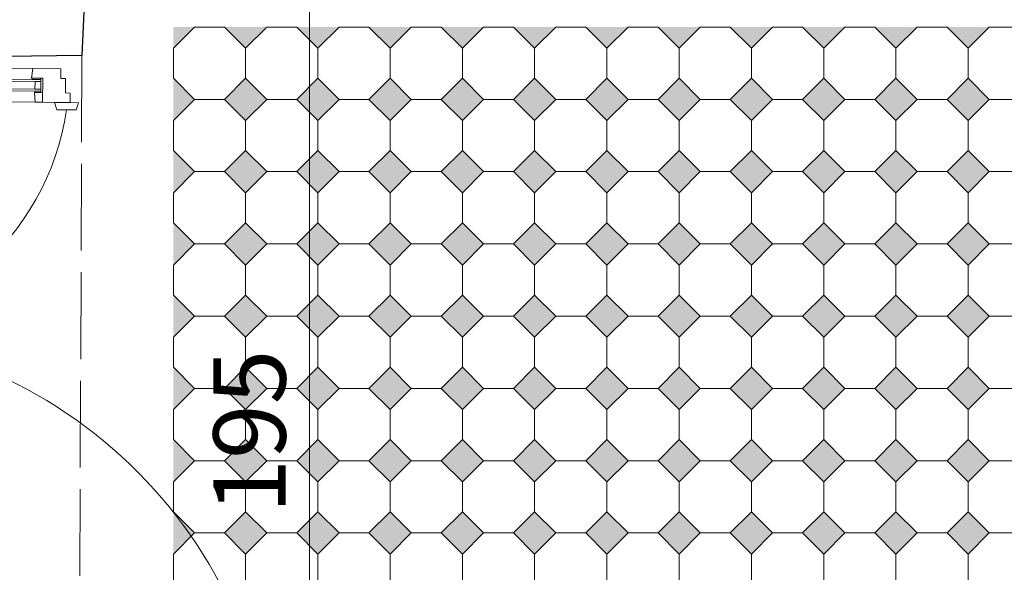
# Model space of a CAD drawing. Units: metres. Extents: x 8778 to 54707, y 3596 to 13140.
# Drawn here: x 9902 to 10106, y 5015 to 5130 of the extents above; entities that cross this region are included whole.
import ezdxf

# ---------------------------------------------------------------- set-up
doc = ezdxf.new("R2010")
doc.units = ezdxf.units.M
doc.header["$MEASUREMENT"] = 0
doc.linetypes.add('ACAD_ISO02W100', pattern=[15, 12, -3])
for name, color, linetype, lineweight in [('WAW_DRZWI', 36, 'Continuous', 9), ('WAW_WIDOKOWA', 8, 'Continuous', 13), ('WAW_WYMIAR', 243, 'Continuous', 9), ('WAW_ŚCIANY ISTNIEJĄCE', 7, 'Continuous', 30)]:
    doc.layers.add(name, color=color, linetype=linetype, lineweight=lineweight)
doc.layers.add('WAW_POSADZKA', color=9, linetype='Continuous', lineweight=0, true_color=0x808080)
doc.styles.add('OPIS', font='romans.shx', dxfattribs={"width": 0.8})
doc.dimstyles.new('100W', dxfattribs={"dimtxt": 15, "dimasz": 1, "dimexe": 1.25, "dimexo": 0.625, "dimgap": 3, "dimtad": 1, "dimdec": 1, "dimrnd": 0.5, "dimdsep": 46, "dimtxsty": 'OPIS', "dimblk": 'ZW1', "dimcen": 1, "dimse1": 1, "dimse2": 1, "dimclrd": 256, "dimclrt": 52, "dimadec": 0, "dimazin": 0, "dimtfac": 1, "dimtdec": 1, "dimtix": 1, "dimtmove": 2, "dimatfit": 3, "dimldrblk": 'ZW1', "dimfxl": 0, "dimlwd": -1, "dimarcsym": 0})

# ---------------------------------------------------------------- blocks, each defined once
blk = doc.blocks.new('A$C43D67DEC')
for p, q in [((-156.37, -9.25), (-156.37, -7)), ((-154.37, -9.25), (-154.37, -7)), ((-3.63, -9.25), (-3.63, -7)), ((-154.37, -16.27), (-151.37, -16.27)), ((-154.07, -56.47), (-154.07, -16.27)), ((-153.67, -56.47), (-153.67, -16.27)), ((-152.07, -56.47), (-152.07, -16.27)), ((-151.67, -56.47), (-151.67, -16.27)), ((-3.63, -16.27), (-6.63, -16.27)), ((-6.33, -101.47), (-6.33, -16.27)), ((-5.93, -101.47), (-5.93, -16.27)), ((-4.33, -101.47), (-4.33, -16.27)), ((-3.93, -101.47), (-3.93, -16.27)), ((-156.37, -18), (-156.37, -54.75)), ((-149.37, -17.37), (-149.37, -55.37)), ((-8.63, -17.37), (-8.63, -100.37)), ((-1.63, -18), (-1.63, -99.75)), ((-154.37, -56.47), (-151.37, -56.47)), ((-3.63, -101.47), (-6.63, -101.47))]:
    blk.add_line(p, q)
for points in [[(-153.12, -7), (-153.12, -3.9), (-152.13, -3.9), (-152.13, -2), (-150, -2), (-150, 0), (-158, 0), (-158, -7), (-153.12, -7)], [(-4.88, -7), (-4.88, -3.9), (-5.88, -3.9), (-5.88, -2), (-8, -2), (-8, 0), (0, 0), (0, -7), (-4.88, -7)], [(-1.63, -7), (-1.63, -9.25)], [(-149.37, -15.87), (-154.37, -15.87), (-154.37, -18.2), (-156.37, -18), (-156.37, -9.25), (-154.37, -9.25), (-154.37, -10.75), (-152.27, -10.75), (-152.27, -11.75), (-149.37, -11.75), (-149.37, -15.87)], [(-8.63, -15.87), (-3.63, -15.87), (-3.63, -18.2), (-1.63, -18), (-1.63, -9.25), (-3.63, -9.25), (-3.63, -10.75), (-5.73, -10.75), (-5.73, -11.75), (-8.63, -11.75), (-8.63, -15.87)], [(-151.37, -16.27), (-154.37, -16.27)], [(-6.63, -16.27), (-3.63, -16.27)], [(-149.37, -56.87), (-154.37, -56.87), (-154.37, -54.55), (-156.37, -54.75), (-156.37, -60.62), (-154.37, -60.62), (-154.37, -61.62), (-151.37, -61.62), (-151.37, -62.62), (-149.37, -62.62), (-149.37, -56.87)], [(-151.37, -56.47), (-154.37, -56.47)], [(-149.37, -59.37), (-147.87, -59.87), (-147.87, -63.87), (-149.37, -64.37), (-149.37, -59.37)], [(-8.63, -101.87), (-3.63, -101.87), (-3.63, -99.55), (-1.63, -99.75), (-1.63, -107.62), (-3.63, -107.62), (-3.63, -106.62), (-6.63, -106.62), (-6.63, -105.62), (-8.63, -105.62), (-8.63, -101.87)], [(-6.63, -101.47), (-3.63, -101.47)], [(-1.63, -109.37), (-0.13, -108.87), (-0.13, -104.87), (-1.63, -104.37), (-1.63, -109.37)]]:
    blk.add_lwpolyline(points)
for points in [[(-154.07, -18.1), (-154.07, -16.27), (-154.37, -16.27), (-154.37, -18.1)], [(-153.67, -16.27), (-153.67, -17.47), (-152.07, -17.47), (-152.07, -16.27)], [(-151.67, -17.47), (-151.67, -16.27), (-151.37, -16.27), (-151.37, -17.47)], [(-149.37, -15.87), (-149.37, -17.37), (-151.37, -17.57), (-151.37, -15.87)], [(-8.63, -15.87), (-8.63, -17.37), (-6.63, -17.57), (-6.63, -15.87)], [(-6.33, -17.47), (-6.33, -16.27), (-6.63, -16.27), (-6.63, -17.47)], [(-4.33, -16.27), (-4.33, -17.47), (-5.93, -17.47), (-5.93, -16.27)], [(-3.93, -18.1), (-3.93, -16.27), (-3.63, -16.27), (-3.63, -18.1)], [(-154.07, -54.65), (-154.07, -56.47), (-154.37, -56.47), (-154.37, -54.65)], [(-149.37, -56.87), (-149.37, -55.37), (-151.37, -55.17), (-151.37, -56.87)], [(-153.67, -56.47), (-153.67, -55.27), (-152.07, -55.27), (-152.07, -56.47)], [(-151.67, -55.27), (-151.67, -56.47), (-151.37, -56.47), (-151.37, -55.27)], [(-3.93, -99.65), (-3.93, -101.47), (-3.63, -101.47), (-3.63, -99.65)], [(-8.63, -101.87), (-8.63, -100.37), (-6.63, -100.17), (-6.63, -101.87)], [(-6.33, -100.27), (-6.33, -101.47), (-6.63, -101.47), (-6.63, -100.27)], [(-4.33, -101.47), (-4.33, -100.27), (-5.93, -100.27), (-5.93, -101.47)]]:
    blk.add_lwpolyline(points, close=True)
for centre, radius in [((-155.37, -8), 1), ((-155.37, -8), 0.75), ((-2.63, -8), 1), ((-2.63, -8), 0.75)]:
    blk.add_circle(centre, radius)
for centre, radius, start, end in [((-155.16, -8.19), 54.18, 277.7293, 0.1959), ((-2.93, -8.86), 98.06, 179.4982, 269.5927), ((-2.93, -8.86), 98.06, 270.7614, 271.6381)]:
    blk.add_arc(centre, radius, start, end)
blk = doc.blocks.new('ZW1')
blk.add_line((0, 7.5), (0, -7.5))
at = {"const_width": 0.5}
blk.add_lwpolyline([(-3.54, -3.54), (3.54, 3.54)], dxfattribs=at)
blk = doc.blocks.new('*D281')
at = {"layer": 'Defpoints', "color": 0, "transparency": 16777216}
for p in [(9917.27, 5142), (9916.45, 4946.28), (9961.71, 4946.28)]:
    blk.add_point(p, dxfattribs=at)
at = {"layer": 'WAW_WYMIAR', "transparency": 16777216}
blk.add_line((9961.71, 5141), (9961.71, 4947.28), dxfattribs=at)
for p, rotation in [((9961.71, 5142), 90), ((9961.71, 4946.28), 270)]:
    blk.add_blockref('ZW1', p, dxfattribs=dict(at, rotation=rotation))
at = {"layer": 'WAW_WYMIAR', "color": 52, "transparency": 16777216, "insert": (9951.21, 5044.14), "char_height": 15, "attachment_point": 5, "rotation": 90, "style": 'OPIS'}
blk.add_mtext('195', dxfattribs=at)

msp = doc.modelspace()

# ---------------------------------------------------------------- hatches: boundary and pattern name
at = {"layer": 'WAW_POSADZKA'}
h = msp.add_hatch(color=256, dxfattribs=at)
h.dxf.hatch_style = 1
h.paths.add_polyline_path([(9933.46, 5123.72), (9937.85, 5128.11), (9933.46, 5128.11)])
h.paths.add_polyline_path([(9948.46, 5123.72), (9952.85, 5128.11), (9944.07, 5128.11)])
h.paths.add_polyline_path([(9963.46, 5123.72), (9967.85, 5128.11), (9959.07, 5128.11)])
h.paths.add_polyline_path([(9978.46, 5123.72), (9982.85, 5128.11), (9974.07, 5128.11)])
h.paths.add_polyline_path([(9993.46, 5123.72), (9997.85, 5128.11), (9989.07, 5128.11)])
h.paths.add_polyline_path([(10008.46, 5123.72), (10012.85, 5128.11), (10004.07, 5128.11)])
h.paths.add_polyline_path([(10023.46, 5123.72), (10027.85, 5128.11), (10019.07, 5128.11)])
h.paths.add_polyline_path([(10038.46, 5123.72), (10042.85, 5128.11), (10034.07, 5128.11)])
h.paths.add_polyline_path([(10053.46, 5123.72), (10057.85, 5128.11), (10049.07, 5128.11)])
h.paths.add_polyline_path([(10068.46, 5123.72), (10072.85, 5128.11), (10064.07, 5128.11)])
h = msp.add_hatch(color=256, dxfattribs=at)
h.dxf.hatch_style = 1
h.paths.add_polyline_path([(10083.46, 5123.72), (10087.85, 5128.11), (10079.07, 5128.11)])
h.paths.add_polyline_path([(10098.46, 5123.72), (10102.85, 5128.11), (10094.07, 5128.11)])
h.paths.add_polyline_path([(10113.46, 5123.72), (10117.85, 5128.11), (10109.07, 5128.11)])
h.paths.add_polyline_path([(10128.46, 5123.72), (10132.85, 5128.11), (10124.07, 5128.11)])
h.paths.add_polyline_path([(10143.46, 5123.72), (10147.85, 5128.11), (10139.07, 5128.11)])
h.paths.add_polyline_path([(10158.46, 5123.72), (10162.85, 5128.11), (10154.07, 5128.11)])
h.paths.add_polyline_path([(10173.46, 5123.72), (10177.85, 5128.11), (10169.07, 5128.11)])
h.paths.add_polyline_path([(10188.46, 5123.72), (10192.85, 5128.11), (10184.07, 5128.11)])
h.paths.add_polyline_path([(10203.46, 5123.72), (10207.85, 5128.11), (10199.07, 5128.11)])
h.paths.add_polyline_path([(10218.46, 5123.72), (10222.85, 5128.11), (10214.07, 5128.11)])
h.paths.add_polyline_path([(10233.46, 5123.72), (10233.46, 5128.11), (10229.07, 5128.11)])
h = msp.add_hatch(color=256, dxfattribs=at)
h.dxf.hatch_style = 1
h.paths.add_polyline_path([(9948.46, 5117.5), (9952.85, 5113.11), (9948.46, 5108.72), (9944.07, 5113.11)])
h.paths.add_polyline_path([(9933.46, 5117.5), (9937.85, 5113.11), (9933.46, 5108.72)])
h = msp.add_hatch(color=256, dxfattribs=at)
h.dxf.hatch_style = 1
h.paths.add_polyline_path([(10098.46, 5117.5), (10102.85, 5113.11), (10098.46, 5108.72), (10094.07, 5113.11)])
h.paths.add_polyline_path([(10083.46, 5117.5), (10087.85, 5113.11), (10083.46, 5108.72), (10079.07, 5113.11)])
h.paths.add_polyline_path([(10068.46, 5117.5), (10072.85, 5113.11), (10068.46, 5108.72), (10064.07, 5113.11)])
h.paths.add_polyline_path([(10053.46, 5117.5), (10057.85, 5113.11), (10053.46, 5108.72), (10049.07, 5113.11)])
h.paths.add_polyline_path([(10038.46, 5117.5), (10042.85, 5113.11), (10038.46, 5108.72), (10034.07, 5113.11)])
h.paths.add_polyline_path([(10023.46, 5117.5), (10027.85, 5113.11), (10023.46, 5108.72), (10019.07, 5113.11)])
h.paths.add_polyline_path([(10008.46, 5117.5), (10012.85, 5113.11), (10008.46, 5108.72), (10004.07, 5113.11)])
h.paths.add_polyline_path([(9989.07, 5113.11), (9993.46, 5117.5), (9997.85, 5113.11), (9993.46, 5108.72)])
h.paths.add_polyline_path([(9978.46, 5117.5), (9982.85, 5113.11), (9978.46, 5108.72), (9974.07, 5113.11)])
h.paths.add_polyline_path([(9959.07, 5113.11), (9963.46, 5117.5), (9967.85, 5113.11), (9963.46, 5108.72)])
h = msp.add_hatch(color=256, dxfattribs=at)
h.dxf.hatch_style = 1
h.paths.add_polyline_path([(9948.46, 5102.5), (9952.85, 5098.11), (9948.46, 5093.72), (9944.07, 5098.11)])
h.paths.add_polyline_path([(9933.46, 5102.5), (9937.85, 5098.11), (9933.46, 5093.72)])
h = msp.add_hatch(color=256, dxfattribs=at)
h.dxf.hatch_style = 1
h.paths.add_polyline_path([(10098.46, 5102.5), (10102.85, 5098.11), (10098.46, 5093.72), (10094.07, 5098.11)])
h.paths.add_polyline_path([(10083.46, 5102.5), (10087.85, 5098.11), (10083.46, 5093.72), (10079.07, 5098.11)])
h.paths.add_polyline_path([(10068.46, 5102.5), (10072.85, 5098.11), (10068.46, 5093.72), (10064.07, 5098.11)])
h.paths.add_polyline_path([(10053.46, 5102.5), (10057.85, 5098.11), (10053.46, 5093.72), (10049.07, 5098.11)])
h.paths.add_polyline_path([(10038.46, 5102.5), (10042.85, 5098.11), (10038.46, 5093.72), (10034.07, 5098.11)])
h.paths.add_polyline_path([(10023.46, 5102.5), (10027.85, 5098.11), (10023.46, 5093.72), (10019.07, 5098.11)])
h.paths.add_polyline_path([(10008.46, 5102.5), (10012.85, 5098.11), (10008.46, 5093.72), (10004.07, 5098.11)])
h.paths.add_polyline_path([(9989.07, 5098.11), (9993.46, 5102.5), (9997.85, 5098.11), (9993.46, 5093.72)])
h.paths.add_polyline_path([(9978.46, 5102.5), (9982.85, 5098.11), (9978.46, 5093.72), (9974.07, 5098.11)])
h.paths.add_polyline_path([(9959.07, 5098.11), (9963.46, 5102.5), (9967.85, 5098.11), (9963.46, 5093.72)])
h = msp.add_hatch(color=256, dxfattribs=at)
h.dxf.hatch_style = 1
h.paths.add_polyline_path([(9948.46, 5087.5), (9952.85, 5083.11), (9948.46, 5078.72), (9944.07, 5083.11)])
h.paths.add_polyline_path([(9933.46, 5087.5), (9937.85, 5083.11), (9933.46, 5078.72)])
h = msp.add_hatch(color=256, dxfattribs=at)
h.dxf.hatch_style = 1
h.paths.add_polyline_path([(10098.46, 5087.5), (10102.85, 5083.11), (10098.46, 5078.72), (10094.07, 5083.11)])
h.paths.add_polyline_path([(10083.46, 5087.5), (10087.85, 5083.11), (10083.46, 5078.72), (10079.07, 5083.11)])
h.paths.add_polyline_path([(10068.46, 5087.5), (10072.85, 5083.11), (10068.46, 5078.72), (10064.07, 5083.11)])
h.paths.add_polyline_path([(10053.46, 5087.5), (10057.85, 5083.11), (10053.46, 5078.72), (10049.07, 5083.11)])
h.paths.add_polyline_path([(10038.46, 5087.5), (10042.85, 5083.11), (10038.46, 5078.72), (10034.07, 5083.11)])
h.paths.add_polyline_path([(10023.46, 5087.5), (10027.85, 5083.11), (10023.46, 5078.72), (10019.07, 5083.11)])
h.paths.add_polyline_path([(10008.46, 5087.5), (10012.85, 5083.11), (10008.46, 5078.72), (10004.07, 5083.11)])
h.paths.add_polyline_path([(9989.07, 5083.11), (9993.46, 5087.5), (9997.85, 5083.11), (9993.46, 5078.72)])
h.paths.add_polyline_path([(9978.46, 5087.5), (9982.85, 5083.11), (9978.46, 5078.72), (9974.07, 5083.11)])
h.paths.add_polyline_path([(9959.07, 5083.11), (9963.46, 5087.5), (9967.85, 5083.11), (9963.46, 5078.72)])
h = msp.add_hatch(color=256, dxfattribs=at)
h.dxf.hatch_style = 1
h.paths.add_polyline_path([(9948.46, 5072.5), (9952.85, 5068.11), (9948.46, 5063.72), (9944.07, 5068.11)])
h.paths.add_polyline_path([(9933.46, 5072.5), (9937.85, 5068.11), (9933.46, 5063.72)])
h = msp.add_hatch(color=256, dxfattribs=at)
h.dxf.hatch_style = 1
h.paths.add_polyline_path([(10098.46, 5072.5), (10102.85, 5068.11), (10098.46, 5063.72), (10094.07, 5068.11)])
h.paths.add_polyline_path([(10083.46, 5072.5), (10087.85, 5068.11), (10083.46, 5063.72), (10079.07, 5068.11)])
h.paths.add_polyline_path([(10068.46, 5072.5), (10072.85, 5068.11), (10068.46, 5063.72), (10064.07, 5068.11)])
h.paths.add_polyline_path([(10053.46, 5072.5), (10057.85, 5068.11), (10053.46, 5063.72), (10049.07, 5068.11)])
h.paths.add_polyline_path([(10038.46, 5072.5), (10042.85, 5068.11), (10038.46, 5063.72), (10034.07, 5068.11)])
h.paths.add_polyline_path([(10023.46, 5072.5), (10027.85, 5068.11), (10023.46, 5063.72), (10019.07, 5068.11)])
h.paths.add_polyline_path([(10008.46, 5072.5), (10012.85, 5068.11), (10008.46, 5063.72), (10004.07, 5068.11)])
h.paths.add_polyline_path([(9989.07, 5068.11), (9993.46, 5072.5), (9997.85, 5068.11), (9993.46, 5063.72)])
h.paths.add_polyline_path([(9978.46, 5072.5), (9982.85, 5068.11), (9978.46, 5063.72), (9974.07, 5068.11)])
h.paths.add_polyline_path([(9959.07, 5068.11), (9963.46, 5072.5), (9967.85, 5068.11), (9963.46, 5063.72)])
h = msp.add_hatch(color=256, dxfattribs=at)
h.dxf.hatch_style = 1
h.paths.add_polyline_path([(9948.46, 5057.5), (9952.85, 5053.11), (9948.46, 5048.72), (9944.07, 5053.11)])
h.paths.add_polyline_path([(9933.46, 5057.5), (9937.85, 5053.11), (9933.46, 5048.72)])
h = msp.add_hatch(color=256, dxfattribs=at)
h.dxf.hatch_style = 1
h.paths.add_polyline_path([(10098.46, 5057.5), (10102.85, 5053.11), (10098.46, 5048.72), (10094.07, 5053.11)])
h.paths.add_polyline_path([(10083.46, 5057.5), (10087.85, 5053.11), (10083.46, 5048.72), (10079.07, 5053.11)])
h.paths.add_polyline_path([(10068.46, 5057.5), (10072.85, 5053.11), (10068.46, 5048.72), (10064.07, 5053.11)])
h.paths.add_polyline_path([(10053.46, 5057.5), (10057.85, 5053.11), (10053.46, 5048.72), (10049.07, 5053.11)])
h.paths.add_polyline_path([(10038.46, 5057.5), (10042.85, 5053.11), (10038.46, 5048.72), (10034.07, 5053.11)])
h.paths.add_polyline_path([(10023.46, 5057.5), (10027.85, 5053.11), (10023.46, 5048.72), (10019.07, 5053.11)])
h.paths.add_polyline_path([(10008.46, 5057.5), (10012.85, 5053.11), (10008.46, 5048.72), (10004.07, 5053.11)])
h.paths.add_polyline_path([(9989.07, 5053.11), (9993.46, 5057.5), (9997.85, 5053.11), (9993.46, 5048.72)])
h.paths.add_polyline_path([(9978.46, 5057.5), (9982.85, 5053.11), (9978.46, 5048.72), (9974.07, 5053.11)])
h.paths.add_polyline_path([(9959.07, 5053.11), (9963.46, 5057.5), (9967.85, 5053.11), (9963.46, 5048.72)])
h = msp.add_hatch(color=256, dxfattribs=at)
h.dxf.hatch_style = 1
h.paths.add_polyline_path([(9948.46, 5042.5), (9952.85, 5038.11), (9948.46, 5033.72), (9944.07, 5038.11)])
h.paths.add_polyline_path([(9933.46, 5042.5), (9937.85, 5038.11), (9933.46, 5033.72)])
h = msp.add_hatch(color=256, dxfattribs=at)
h.dxf.hatch_style = 1
h.paths.add_polyline_path([(10098.46, 5042.5), (10102.85, 5038.11), (10098.46, 5033.72), (10094.07, 5038.11)])
h.paths.add_polyline_path([(10083.46, 5042.5), (10087.85, 5038.11), (10083.46, 5033.72), (10079.07, 5038.11)])
h.paths.add_polyline_path([(10068.46, 5042.5), (10072.85, 5038.11), (10068.46, 5033.72), (10064.07, 5038.11)])
h.paths.add_polyline_path([(10053.46, 5042.5), (10057.85, 5038.11), (10053.46, 5033.72), (10049.07, 5038.11)])
h.paths.add_polyline_path([(10038.46, 5042.5), (10042.85, 5038.11), (10038.46, 5033.72), (10034.07, 5038.11)])
h.paths.add_polyline_path([(10023.46, 5042.5), (10027.85, 5038.11), (10023.46, 5033.72), (10019.07, 5038.11)])
h.paths.add_polyline_path([(10008.46, 5042.5), (10012.85, 5038.11), (10008.46, 5033.72), (10004.07, 5038.11)])
h.paths.add_polyline_path([(9989.07, 5038.11), (9993.46, 5042.5), (9997.85, 5038.11), (9993.46, 5033.72)])
h.paths.add_polyline_path([(9978.46, 5042.5), (9982.85, 5038.11), (9978.46, 5033.72), (9974.07, 5038.11)])
h.paths.add_polyline_path([(9959.07, 5038.11), (9963.46, 5042.5), (9967.85, 5038.11), (9963.46, 5033.72)])
h = msp.add_hatch(color=256, dxfattribs=at)
h.dxf.hatch_style = 1
h.paths.add_polyline_path([(9948.46, 5027.5), (9952.85, 5023.11), (9948.46, 5018.72), (9944.07, 5023.11)])
h.paths.add_polyline_path([(9933.46, 5027.5), (9937.85, 5023.11), (9933.46, 5018.72)])
h = msp.add_hatch(color=256, dxfattribs=at)
h.dxf.hatch_style = 1
h.paths.add_polyline_path([(10098.46, 5027.5), (10102.85, 5023.11), (10098.46, 5018.72), (10094.07, 5023.11)])
h.paths.add_polyline_path([(10083.46, 5027.5), (10087.85, 5023.11), (10083.46, 5018.72), (10079.07, 5023.11)])
h.paths.add_polyline_path([(10068.46, 5027.5), (10072.85, 5023.11), (10068.46, 5018.72), (10064.07, 5023.11)])
h.paths.add_polyline_path([(10053.46, 5027.5), (10057.85, 5023.11), (10053.46, 5018.72), (10049.07, 5023.11)])
h.paths.add_polyline_path([(10038.46, 5027.5), (10042.85, 5023.11), (10038.46, 5018.72), (10034.07, 5023.11)])
h.paths.add_polyline_path([(10023.46, 5027.5), (10027.85, 5023.11), (10023.46, 5018.72), (10019.07, 5023.11)])
h.paths.add_polyline_path([(10008.46, 5027.5), (10012.85, 5023.11), (10008.46, 5018.72), (10004.07, 5023.11)])
h.paths.add_polyline_path([(9989.07, 5023.11), (9993.46, 5027.5), (9997.85, 5023.11), (9993.46, 5018.72)])
h.paths.add_polyline_path([(9978.46, 5027.5), (9982.85, 5023.11), (9978.46, 5018.72), (9974.07, 5023.11)])
h.paths.add_polyline_path([(9959.07, 5023.11), (9963.46, 5027.5), (9967.85, 5023.11), (9963.46, 5018.72)])

# ---------------------------------------------------------------- linework, layer by layer
for points in [[(9937.85, 5128.11), (9944.07, 5128.11), (9948.46, 5123.72), (9948.46, 5117.5), (9944.07, 5113.11), (9937.85, 5113.11), (9933.46, 5117.5), (9933.46, 5123.72)], [(9952.85, 5128.11), (9959.07, 5128.11), (9963.46, 5123.72), (9963.46, 5117.5), (9959.07, 5113.11), (9952.85, 5113.11), (9948.46, 5117.5), (9948.46, 5123.72)], [(9967.85, 5128.11), (9974.07, 5128.11), (9978.46, 5123.72), (9978.46, 5117.5), (9974.07, 5113.11), (9967.85, 5113.11), (9963.46, 5117.5), (9963.46, 5123.72)], [(9982.85, 5128.11), (9989.07, 5128.11), (9993.46, 5123.72), (9993.46, 5117.5), (9989.07, 5113.11), (9982.85, 5113.11), (9978.46, 5117.5), (9978.46, 5123.72)], [(9993.46, 5123.72), (9993.46, 5117.5), (9997.85, 5113.11), (10004.07, 5113.11), (10008.46, 5117.5), (10008.46, 5123.72), (10004.07, 5128.11), (9997.85, 5128.11)], [(10012.85, 5128.11), (10019.07, 5128.11), (10023.46, 5123.72), (10023.46, 5117.5), (10019.07, 5113.11), (10012.85, 5113.11), (10008.46, 5117.5), (10008.46, 5123.72)], [(10034.07, 5128.11), (10027.85, 5128.11), (10023.46, 5123.72), (10023.46, 5117.5), (10027.85, 5113.11), (10034.07, 5113.11), (10038.46, 5117.5), (10038.46, 5123.72)], [(10038.46, 5123.72), (10038.46, 5117.5), (10042.85, 5113.11), (10049.07, 5113.11), (10053.46, 5117.5), (10053.46, 5123.72), (10049.07, 5128.11), (10042.85, 5128.11)], [(10057.85, 5128.11), (10064.07, 5128.11), (10068.46, 5123.72), (10068.46, 5117.5), (10064.07, 5113.11), (10057.85, 5113.11), (10053.46, 5117.5), (10053.46, 5123.72)], [(10079.07, 5128.11), (10072.85, 5128.11), (10068.46, 5123.72), (10068.46, 5117.5), (10072.85, 5113.11), (10079.07, 5113.11), (10083.46, 5117.5), (10083.46, 5123.72)], [(10098.46, 5123.72), (10098.46, 5117.5), (10094.07, 5113.11), (10087.85, 5113.11), (10083.46, 5117.5), (10083.46, 5123.72), (10087.85, 5128.11), (10094.07, 5128.11)], [(10102.85, 5128.11), (10109.07, 5128.11), (10113.46, 5123.72), (10113.46, 5117.5), (10109.07, 5113.11), (10102.85, 5113.11), (10098.46, 5117.5), (10098.46, 5123.72)], [(9952.85, 5113.11), (9948.46, 5108.72), (9944.07, 5113.11), (9948.46, 5117.5)], [(9967.85, 5113.11), (9963.46, 5108.72), (9959.07, 5113.11), (9963.46, 5117.5)], [(9982.85, 5113.11), (9978.46, 5108.72), (9974.07, 5113.11), (9978.46, 5117.5)], [(9997.85, 5113.11), (9993.46, 5108.72), (9989.07, 5113.11), (9993.46, 5117.5)], [(10012.85, 5113.11), (10008.46, 5108.72), (10004.07, 5113.11), (10008.46, 5117.5)], [(10023.46, 5108.72), (10027.85, 5113.11), (10023.46, 5117.5), (10019.07, 5113.11)], [(10042.85, 5113.11), (10038.46, 5108.72), (10034.07, 5113.11), (10038.46, 5117.5)], [(10034.07, 5113.11), (10038.46, 5108.72), (10042.85, 5113.11), (10038.46, 5117.5)], [(10057.85, 5113.11), (10053.46, 5108.72), (10049.07, 5113.11), (10053.46, 5117.5)], [(10068.46, 5108.72), (10064.07, 5113.11), (10068.46, 5117.5), (10072.85, 5113.11)], [(10079.07, 5113.11), (10083.46, 5108.72), (10087.85, 5113.11), (10083.46, 5117.5)], [(10094.07, 5113.11), (10098.46, 5108.72), (10102.85, 5113.11), (10098.46, 5117.5)], [(10102.85, 5113.11), (10098.46, 5108.72), (10094.07, 5113.11), (10098.46, 5117.5)], [(9937.85, 5113.11), (9944.07, 5113.11), (9948.46, 5108.72), (9948.46, 5102.5), (9944.07, 5098.11), (9937.85, 5098.11), (9933.46, 5102.5), (9933.46, 5108.72)], [(9952.85, 5113.11), (9959.07, 5113.11), (9963.46, 5108.72), (9963.46, 5102.5), (9959.07, 5098.11), (9952.85, 5098.11), (9948.46, 5102.5), (9948.46, 5108.72)], [(9967.85, 5113.11), (9974.07, 5113.11), (9978.46, 5108.72), (9978.46, 5102.5), (9974.07, 5098.11), (9967.85, 5098.11), (9963.46, 5102.5), (9963.46, 5108.72)], [(9982.85, 5113.11), (9989.07, 5113.11), (9993.46, 5108.72), (9993.46, 5102.5), (9989.07, 5098.11), (9982.85, 5098.11), (9978.46, 5102.5), (9978.46, 5108.72)], [(9993.46, 5108.72), (9993.46, 5102.5), (9997.85, 5098.11), (10004.07, 5098.11), (10008.46, 5102.5), (10008.46, 5108.72), (10004.07, 5113.11), (9997.85, 5113.11)], [(10012.85, 5113.11), (10019.07, 5113.11), (10023.46, 5108.72), (10023.46, 5102.5), (10019.07, 5098.11), (10012.85, 5098.11), (10008.46, 5102.5), (10008.46, 5108.72)], [(10034.07, 5113.11), (10027.85, 5113.11), (10023.46, 5108.72), (10023.46, 5102.5), (10027.85, 5098.11), (10034.07, 5098.11), (10038.46, 5102.5), (10038.46, 5108.72)], [(10038.46, 5108.72), (10038.46, 5102.5), (10042.85, 5098.11), (10049.07, 5098.11), (10053.46, 5102.5), (10053.46, 5108.72), (10049.07, 5113.11), (10042.85, 5113.11)], [(10057.85, 5113.11), (10064.07, 5113.11), (10068.46, 5108.72), (10068.46, 5102.5), (10064.07, 5098.11), (10057.85, 5098.11), (10053.46, 5102.5), (10053.46, 5108.72)], [(10079.07, 5113.11), (10072.85, 5113.11), (10068.46, 5108.72), (10068.46, 5102.5), (10072.85, 5098.11), (10079.07, 5098.11), (10083.46, 5102.5), (10083.46, 5108.72)], [(10098.46, 5108.72), (10098.46, 5102.5), (10094.07, 5098.11), (10087.85, 5098.11), (10083.46, 5102.5), (10083.46, 5108.72), (10087.85, 5113.11), (10094.07, 5113.11)], [(10102.85, 5113.11), (10109.07, 5113.11), (10113.46, 5108.72), (10113.46, 5102.5), (10109.07, 5098.11), (10102.85, 5098.11), (10098.46, 5102.5), (10098.46, 5108.72)], [(9952.85, 5098.11), (9948.46, 5093.72), (9944.07, 5098.11), (9948.46, 5102.5)], [(9967.85, 5098.11), (9963.46, 5093.72), (9959.07, 5098.11), (9963.46, 5102.5)], [(9982.85, 5098.11), (9978.46, 5093.72), (9974.07, 5098.11), (9978.46, 5102.5)], [(9997.85, 5098.11), (9993.46, 5093.72), (9989.07, 5098.11), (9993.46, 5102.5)], [(10012.85, 5098.11), (10008.46, 5093.72), (10004.07, 5098.11), (10008.46, 5102.5)], [(10023.46, 5093.72), (10027.85, 5098.11), (10023.46, 5102.5), (10019.07, 5098.11)], [(10042.85, 5098.11), (10038.46, 5093.72), (10034.07, 5098.11), (10038.46, 5102.5)], [(10034.07, 5098.11), (10038.46, 5093.72), (10042.85, 5098.11), (10038.46, 5102.5)], [(10057.85, 5098.11), (10053.46, 5093.72), (10049.07, 5098.11), (10053.46, 5102.5)], [(10068.46, 5093.72), (10064.07, 5098.11), (10068.46, 5102.5), (10072.85, 5098.11)], [(10079.07, 5098.11), (10083.46, 5093.72), (10087.85, 5098.11), (10083.46, 5102.5)], [(10094.07, 5098.11), (10098.46, 5093.72), (10102.85, 5098.11), (10098.46, 5102.5)], [(10102.85, 5098.11), (10098.46, 5093.72), (10094.07, 5098.11), (10098.46, 5102.5)], [(9937.85, 5098.11), (9944.07, 5098.11), (9948.46, 5093.72), (9948.46, 5087.5), (9944.07, 5083.11), (9937.85, 5083.11), (9933.46, 5087.5), (9933.46, 5093.72)], [(9952.85, 5098.11), (9959.07, 5098.11), (9963.46, 5093.72), (9963.46, 5087.5), (9959.07, 5083.11), (9952.85, 5083.11), (9948.46, 5087.5), (9948.46, 5093.72)], [(9967.85, 5098.11), (9974.07, 5098.11), (9978.46, 5093.72), (9978.46, 5087.5), (9974.07, 5083.11), (9967.85, 5083.11), (9963.46, 5087.5), (9963.46, 5093.72)], [(9982.85, 5098.11), (9989.07, 5098.11), (9993.46, 5093.72), (9993.46, 5087.5), (9989.07, 5083.11), (9982.85, 5083.11), (9978.46, 5087.5), (9978.46, 5093.72)], [(9993.46, 5093.72), (9993.46, 5087.5), (9997.85, 5083.11), (10004.07, 5083.11), (10008.46, 5087.5), (10008.46, 5093.72), (10004.07, 5098.11), (9997.85, 5098.11)], [(10012.85, 5098.11), (10019.07, 5098.11), (10023.46, 5093.72), (10023.46, 5087.5), (10019.07, 5083.11), (10012.85, 5083.11), (10008.46, 5087.5), (10008.46, 5093.72)], [(10034.07, 5098.11), (10027.85, 5098.11), (10023.46, 5093.72), (10023.46, 5087.5), (10027.85, 5083.11), (10034.07, 5083.11), (10038.46, 5087.5), (10038.46, 5093.72)], [(10038.46, 5093.72), (10038.46, 5087.5), (10042.85, 5083.11), (10049.07, 5083.11), (10053.46, 5087.5), (10053.46, 5093.72), (10049.07, 5098.11), (10042.85, 5098.11)], [(10057.85, 5098.11), (10064.07, 5098.11), (10068.46, 5093.72), (10068.46, 5087.5), (10064.07, 5083.11), (10057.85, 5083.11), (10053.46, 5087.5), (10053.46, 5093.72)], [(10079.07, 5098.11), (10072.85, 5098.11), (10068.46, 5093.72), (10068.46, 5087.5), (10072.85, 5083.11), (10079.07, 5083.11), (10083.46, 5087.5), (10083.46, 5093.72)], [(10098.46, 5093.72), (10098.46, 5087.5), (10094.07, 5083.11), (10087.85, 5083.11), (10083.46, 5087.5), (10083.46, 5093.72), (10087.85, 5098.11), (10094.07, 5098.11)], [(10102.85, 5098.11), (10109.07, 5098.11), (10113.46, 5093.72), (10113.46, 5087.5), (10109.07, 5083.11), (10102.85, 5083.11), (10098.46, 5087.5), (10098.46, 5093.72)], [(9952.85, 5083.11), (9948.46, 5078.72), (9944.07, 5083.11), (9948.46, 5087.5)], [(9967.85, 5083.11), (9963.46, 5078.72), (9959.07, 5083.11), (9963.46, 5087.5)], [(9982.85, 5083.11), (9978.46, 5078.72), (9974.07, 5083.11), (9978.46, 5087.5)], [(9997.85, 5083.11), (9993.46, 5078.72), (9989.07, 5083.11), (9993.46, 5087.5)], [(10012.85, 5083.11), (10008.46, 5078.72), (10004.07, 5083.11), (10008.46, 5087.5)], [(10023.46, 5078.72), (10027.85, 5083.11), (10023.46, 5087.5), (10019.07, 5083.11)], [(10042.85, 5083.11), (10038.46, 5078.72), (10034.07, 5083.11), (10038.46, 5087.5)], [(10034.07, 5083.11), (10038.46, 5078.72), (10042.85, 5083.11), (10038.46, 5087.5)], [(10057.85, 5083.11), (10053.46, 5078.72), (10049.07, 5083.11), (10053.46, 5087.5)], [(10068.46, 5078.72), (10064.07, 5083.11), (10068.46, 5087.5), (10072.85, 5083.11)], [(10079.07, 5083.11), (10083.46, 5078.72), (10087.85, 5083.11), (10083.46, 5087.5)], [(10094.07, 5083.11), (10098.46, 5078.72), (10102.85, 5083.11), (10098.46, 5087.5)], [(10102.85, 5083.11), (10098.46, 5078.72), (10094.07, 5083.11), (10098.46, 5087.5)], [(9937.85, 5083.11), (9944.07, 5083.11), (9948.46, 5078.72), (9948.46, 5072.5), (9944.07, 5068.11), (9937.85, 5068.11), (9933.46, 5072.5), (9933.46, 5078.72)], [(9952.85, 5083.11), (9959.07, 5083.11), (9963.46, 5078.72), (9963.46, 5072.5), (9959.07, 5068.11), (9952.85, 5068.11), (9948.46, 5072.5), (9948.46, 5078.72)], [(9967.85, 5083.11), (9974.07, 5083.11), (9978.46, 5078.72), (9978.46, 5072.5), (9974.07, 5068.11), (9967.85, 5068.11), (9963.46, 5072.5), (9963.46, 5078.72)], [(9982.85, 5083.11), (9989.07, 5083.11), (9993.46, 5078.72), (9993.46, 5072.5), (9989.07, 5068.11), (9982.85, 5068.11), (9978.46, 5072.5), (9978.46, 5078.72)], [(9993.46, 5078.72), (9993.46, 5072.5), (9997.85, 5068.11), (10004.07, 5068.11), (10008.46, 5072.5), (10008.46, 5078.72), (10004.07, 5083.11), (9997.85, 5083.11)], [(10012.85, 5083.11), (10019.07, 5083.11), (10023.46, 5078.72), (10023.46, 5072.5), (10019.07, 5068.11), (10012.85, 5068.11), (10008.46, 5072.5), (10008.46, 5078.72)], [(10034.07, 5083.11), (10027.85, 5083.11), (10023.46, 5078.72), (10023.46, 5072.5), (10027.85, 5068.11), (10034.07, 5068.11), (10038.46, 5072.5), (10038.46, 5078.72)], [(10038.46, 5078.72), (10038.46, 5072.5), (10042.85, 5068.11), (10049.07, 5068.11), (10053.46, 5072.5), (10053.46, 5078.72), (10049.07, 5083.11), (10042.85, 5083.11)], [(10057.85, 5083.11), (10064.07, 5083.11), (10068.46, 5078.72), (10068.46, 5072.5), (10064.07, 5068.11), (10057.85, 5068.11), (10053.46, 5072.5), (10053.46, 5078.72)], [(10079.07, 5083.11), (10072.85, 5083.11), (10068.46, 5078.72), (10068.46, 5072.5), (10072.85, 5068.11), (10079.07, 5068.11), (10083.46, 5072.5), (10083.46, 5078.72)], [(10098.46, 5078.72), (10098.46, 5072.5), (10094.07, 5068.11), (10087.85, 5068.11), (10083.46, 5072.5), (10083.46, 5078.72), (10087.85, 5083.11), (10094.07, 5083.11)], [(10102.85, 5083.11), (10109.07, 5083.11), (10113.46, 5078.72), (10113.46, 5072.5), (10109.07, 5068.11), (10102.85, 5068.11), (10098.46, 5072.5), (10098.46, 5078.72)], [(9952.85, 5068.11), (9948.46, 5063.72), (9944.07, 5068.11), (9948.46, 5072.5)], [(9967.85, 5068.11), (9963.46, 5063.72), (9959.07, 5068.11), (9963.46, 5072.5)], [(9982.85, 5068.11), (9978.46, 5063.72), (9974.07, 5068.11), (9978.46, 5072.5)], [(9997.85, 5068.11), (9993.46, 5063.72), (9989.07, 5068.11), (9993.46, 5072.5)], [(10012.85, 5068.11), (10008.46, 5063.72), (10004.07, 5068.11), (10008.46, 5072.5)], [(10023.46, 5063.72), (10027.85, 5068.11), (10023.46, 5072.5), (10019.07, 5068.11)], [(10042.85, 5068.11), (10038.46, 5063.72), (10034.07, 5068.11), (10038.46, 5072.5)], [(10034.07, 5068.11), (10038.46, 5063.72), (10042.85, 5068.11), (10038.46, 5072.5)], [(10057.85, 5068.11), (10053.46, 5063.72), (10049.07, 5068.11), (10053.46, 5072.5)], [(10068.46, 5063.72), (10064.07, 5068.11), (10068.46, 5072.5), (10072.85, 5068.11)], [(10079.07, 5068.11), (10083.46, 5063.72), (10087.85, 5068.11), (10083.46, 5072.5)], [(10094.07, 5068.11), (10098.46, 5063.72), (10102.85, 5068.11), (10098.46, 5072.5)], [(10102.85, 5068.11), (10098.46, 5063.72), (10094.07, 5068.11), (10098.46, 5072.5)], [(9937.85, 5068.11), (9944.07, 5068.11), (9948.46, 5063.72), (9948.46, 5057.5), (9944.07, 5053.11), (9937.85, 5053.11), (9933.46, 5057.5), (9933.46, 5063.72)], [(9952.85, 5068.11), (9959.07, 5068.11), (9963.46, 5063.72), (9963.46, 5057.5), (9959.07, 5053.11), (9952.85, 5053.11), (9948.46, 5057.5), (9948.46, 5063.72)], [(9967.85, 5068.11), (9974.07, 5068.11), (9978.46, 5063.72), (9978.46, 5057.5), (9974.07, 5053.11), (9967.85, 5053.11), (9963.46, 5057.5), (9963.46, 5063.72)], [(9982.85, 5068.11), (9989.07, 5068.11), (9993.46, 5063.72), (9993.46, 5057.5), (9989.07, 5053.11), (9982.85, 5053.11), (9978.46, 5057.5), (9978.46, 5063.72)], [(9993.46, 5063.72), (9993.46, 5057.5), (9997.85, 5053.11), (10004.07, 5053.11), (10008.46, 5057.5), (10008.46, 5063.72), (10004.07, 5068.11), (9997.85, 5068.11)], [(10012.85, 5068.11), (10019.07, 5068.11), (10023.46, 5063.72), (10023.46, 5057.5), (10019.07, 5053.11), (10012.85, 5053.11), (10008.46, 5057.5), (10008.46, 5063.72)], [(10034.07, 5068.11), (10027.85, 5068.11), (10023.46, 5063.72), (10023.46, 5057.5), (10027.85, 5053.11), (10034.07, 5053.11), (10038.46, 5057.5), (10038.46, 5063.72)], [(10038.46, 5063.72), (10038.46, 5057.5), (10042.85, 5053.11), (10049.07, 5053.11), (10053.46, 5057.5), (10053.46, 5063.72), (10049.07, 5068.11), (10042.85, 5068.11)], [(10057.85, 5068.11), (10064.07, 5068.11), (10068.46, 5063.72), (10068.46, 5057.5), (10064.07, 5053.11), (10057.85, 5053.11), (10053.46, 5057.5), (10053.46, 5063.72)], [(10079.07, 5068.11), (10072.85, 5068.11), (10068.46, 5063.72), (10068.46, 5057.5), (10072.85, 5053.11), (10079.07, 5053.11), (10083.46, 5057.5), (10083.46, 5063.72)], [(10098.46, 5063.72), (10098.46, 5057.5), (10094.07, 5053.11), (10087.85, 5053.11), (10083.46, 5057.5), (10083.46, 5063.72), (10087.85, 5068.11), (10094.07, 5068.11)], [(10102.85, 5068.11), (10109.07, 5068.11), (10113.46, 5063.72), (10113.46, 5057.5), (10109.07, 5053.11), (10102.85, 5053.11), (10098.46, 5057.5), (10098.46, 5063.72)], [(9952.85, 5053.11), (9948.46, 5048.72), (9944.07, 5053.11), (9948.46, 5057.5)], [(9967.85, 5053.11), (9963.46, 5048.72), (9959.07, 5053.11), (9963.46, 5057.5)], [(9982.85, 5053.11), (9978.46, 5048.72), (9974.07, 5053.11), (9978.46, 5057.5)], [(9997.85, 5053.11), (9993.46, 5048.72), (9989.07, 5053.11), (9993.46, 5057.5)], [(10012.85, 5053.11), (10008.46, 5048.72), (10004.07, 5053.11), (10008.46, 5057.5)], [(10023.46, 5048.72), (10027.85, 5053.11), (10023.46, 5057.5), (10019.07, 5053.11)], [(10042.85, 5053.11), (10038.46, 5048.72), (10034.07, 5053.11), (10038.46, 5057.5)], [(10034.07, 5053.11), (10038.46, 5048.72), (10042.85, 5053.11), (10038.46, 5057.5)], [(10057.85, 5053.11), (10053.46, 5048.72), (10049.07, 5053.11), (10053.46, 5057.5)], [(10068.46, 5048.72), (10064.07, 5053.11), (10068.46, 5057.5), (10072.85, 5053.11)], [(10079.07, 5053.11), (10083.46, 5048.72), (10087.85, 5053.11), (10083.46, 5057.5)], [(10094.07, 5053.11), (10098.46, 5048.72), (10102.85, 5053.11), (10098.46, 5057.5)], [(10102.85, 5053.11), (10098.46, 5048.72), (10094.07, 5053.11), (10098.46, 5057.5)], [(9937.85, 5053.11), (9944.07, 5053.11), (9948.46, 5048.72), (9948.46, 5042.5), (9944.07, 5038.11), (9937.85, 5038.11), (9933.46, 5042.5), (9933.46, 5048.72)], [(9952.85, 5053.11), (9959.07, 5053.11), (9963.46, 5048.72), (9963.46, 5042.5), (9959.07, 5038.11), (9952.85, 5038.11), (9948.46, 5042.5), (9948.46, 5048.72)], [(9967.85, 5053.11), (9974.07, 5053.11), (9978.46, 5048.72), (9978.46, 5042.5), (9974.07, 5038.11), (9967.85, 5038.11), (9963.46, 5042.5), (9963.46, 5048.72)], [(9982.85, 5053.11), (9989.07, 5053.11), (9993.46, 5048.72), (9993.46, 5042.5), (9989.07, 5038.11), (9982.85, 5038.11), (9978.46, 5042.5), (9978.46, 5048.72)], [(9993.46, 5048.72), (9993.46, 5042.5), (9997.85, 5038.11), (10004.07, 5038.11), (10008.46, 5042.5), (10008.46, 5048.72), (10004.07, 5053.11), (9997.85, 5053.11)], [(10012.85, 5053.11), (10019.07, 5053.11), (10023.46, 5048.72), (10023.46, 5042.5), (10019.07, 5038.11), (10012.85, 5038.11), (10008.46, 5042.5), (10008.46, 5048.72)], [(10034.07, 5053.11), (10027.85, 5053.11), (10023.46, 5048.72), (10023.46, 5042.5), (10027.85, 5038.11), (10034.07, 5038.11), (10038.46, 5042.5), (10038.46, 5048.72)], [(10038.46, 5048.72), (10038.46, 5042.5), (10042.85, 5038.11), (10049.07, 5038.11), (10053.46, 5042.5), (10053.46, 5048.72), (10049.07, 5053.11), (10042.85, 5053.11)], [(10057.85, 5053.11), (10064.07, 5053.11), (10068.46, 5048.72), (10068.46, 5042.5), (10064.07, 5038.11), (10057.85, 5038.11), (10053.46, 5042.5), (10053.46, 5048.72)], [(10079.07, 5053.11), (10072.85, 5053.11), (10068.46, 5048.72), (10068.46, 5042.5), (10072.85, 5038.11), (10079.07, 5038.11), (10083.46, 5042.5), (10083.46, 5048.72)], [(10098.46, 5048.72), (10098.46, 5042.5), (10094.07, 5038.11), (10087.85, 5038.11), (10083.46, 5042.5), (10083.46, 5048.72), (10087.85, 5053.11), (10094.07, 5053.11)], [(10102.85, 5053.11), (10109.07, 5053.11), (10113.46, 5048.72), (10113.46, 5042.5), (10109.07, 5038.11), (10102.85, 5038.11), (10098.46, 5042.5), (10098.46, 5048.72)], [(9952.85, 5038.11), (9948.46, 5033.72), (9944.07, 5038.11), (9948.46, 5042.5)], [(9967.85, 5038.11), (9963.46, 5033.72), (9959.07, 5038.11), (9963.46, 5042.5)], [(9982.85, 5038.11), (9978.46, 5033.72), (9974.07, 5038.11), (9978.46, 5042.5)], [(9997.85, 5038.11), (9993.46, 5033.72), (9989.07, 5038.11), (9993.46, 5042.5)], [(10012.85, 5038.11), (10008.46, 5033.72), (10004.07, 5038.11), (10008.46, 5042.5)], [(10023.46, 5033.72), (10027.85, 5038.11), (10023.46, 5042.5), (10019.07, 5038.11)], [(10042.85, 5038.11), (10038.46, 5033.72), (10034.07, 5038.11), (10038.46, 5042.5)], [(10034.07, 5038.11), (10038.46, 5033.72), (10042.85, 5038.11), (10038.46, 5042.5)], [(10057.85, 5038.11), (10053.46, 5033.72), (10049.07, 5038.11), (10053.46, 5042.5)], [(10068.46, 5033.72), (10064.07, 5038.11), (10068.46, 5042.5), (10072.85, 5038.11)], [(10079.07, 5038.11), (10083.46, 5033.72), (10087.85, 5038.11), (10083.46, 5042.5)], [(10094.07, 5038.11), (10098.46, 5033.72), (10102.85, 5038.11), (10098.46, 5042.5)], [(10102.85, 5038.11), (10098.46, 5033.72), (10094.07, 5038.11), (10098.46, 5042.5)], [(9937.85, 5038.11), (9944.07, 5038.11), (9948.46, 5033.72), (9948.46, 5027.5), (9944.07, 5023.11), (9937.85, 5023.11), (9933.46, 5027.5), (9933.46, 5033.72)], [(9952.85, 5038.11), (9959.07, 5038.11), (9963.46, 5033.72), (9963.46, 5027.5), (9959.07, 5023.11), (9952.85, 5023.11), (9948.46, 5027.5), (9948.46, 5033.72)], [(9967.85, 5038.11), (9974.07, 5038.11), (9978.46, 5033.72), (9978.46, 5027.5), (9974.07, 5023.11), (9967.85, 5023.11), (9963.46, 5027.5), (9963.46, 5033.72)], [(9982.85, 5038.11), (9989.07, 5038.11), (9993.46, 5033.72), (9993.46, 5027.5), (9989.07, 5023.11), (9982.85, 5023.11), (9978.46, 5027.5), (9978.46, 5033.72)], [(9993.46, 5033.72), (9993.46, 5027.5), (9997.85, 5023.11), (10004.07, 5023.11), (10008.46, 5027.5), (10008.46, 5033.72), (10004.07, 5038.11), (9997.85, 5038.11)], [(10012.85, 5038.11), (10019.07, 5038.11), (10023.46, 5033.72), (10023.46, 5027.5), (10019.07, 5023.11), (10012.85, 5023.11), (10008.46, 5027.5), (10008.46, 5033.72)], [(10034.07, 5038.11), (10027.85, 5038.11), (10023.46, 5033.72), (10023.46, 5027.5), (10027.85, 5023.11), (10034.07, 5023.11), (10038.46, 5027.5), (10038.46, 5033.72)], [(10038.46, 5033.72), (10038.46, 5027.5), (10042.85, 5023.11), (10049.07, 5023.11), (10053.46, 5027.5), (10053.46, 5033.72), (10049.07, 5038.11), (10042.85, 5038.11)], [(10057.85, 5038.11), (10064.07, 5038.11), (10068.46, 5033.72), (10068.46, 5027.5), (10064.07, 5023.11), (10057.85, 5023.11), (10053.46, 5027.5), (10053.46, 5033.72)], [(10079.07, 5038.11), (10072.85, 5038.11), (10068.46, 5033.72), (10068.46, 5027.5), (10072.85, 5023.11), (10079.07, 5023.11), (10083.46, 5027.5), (10083.46, 5033.72)], [(10098.46, 5033.72), (10098.46, 5027.5), (10094.07, 5023.11), (10087.85, 5023.11), (10083.46, 5027.5), (10083.46, 5033.72), (10087.85, 5038.11), (10094.07, 5038.11)], [(10102.85, 5038.11), (10109.07, 5038.11), (10113.46, 5033.72), (10113.46, 5027.5), (10109.07, 5023.11), (10102.85, 5023.11), (10098.46, 5027.5), (10098.46, 5033.72)], [(9952.85, 5023.11), (9948.46, 5018.72), (9944.07, 5023.11), (9948.46, 5027.5)], [(9967.85, 5023.11), (9963.46, 5018.72), (9959.07, 5023.11), (9963.46, 5027.5)], [(9982.85, 5023.11), (9978.46, 5018.72), (9974.07, 5023.11), (9978.46, 5027.5)], [(9997.85, 5023.11), (9993.46, 5018.72), (9989.07, 5023.11), (9993.46, 5027.5)], [(10012.85, 5023.11), (10008.46, 5018.72), (10004.07, 5023.11), (10008.46, 5027.5)], [(10023.46, 5018.72), (10027.85, 5023.11), (10023.46, 5027.5), (10019.07, 5023.11)], [(10042.85, 5023.11), (10038.46, 5018.72), (10034.07, 5023.11), (10038.46, 5027.5)], [(10034.07, 5023.11), (10038.46, 5018.72), (10042.85, 5023.11), (10038.46, 5027.5)], [(10057.85, 5023.11), (10053.46, 5018.72), (10049.07, 5023.11), (10053.46, 5027.5)], [(10068.46, 5018.72), (10064.07, 5023.11), (10068.46, 5027.5), (10072.85, 5023.11)], [(10079.07, 5023.11), (10083.46, 5018.72), (10087.85, 5023.11), (10083.46, 5027.5)], [(10094.07, 5023.11), (10098.46, 5018.72), (10102.85, 5023.11), (10098.46, 5027.5)], [(10102.85, 5023.11), (10098.46, 5018.72), (10094.07, 5023.11), (10098.46, 5027.5)], [(9937.85, 5023.11), (9944.07, 5023.11), (9948.46, 5018.72), (9948.46, 5012.5), (9944.07, 5008.11), (9937.85, 5008.11), (9933.46, 5012.5), (9933.46, 5018.72)], [(9952.85, 5023.11), (9959.07, 5023.11), (9963.46, 5018.72), (9963.46, 5012.5), (9959.07, 5008.11), (9952.85, 5008.11), (9948.46, 5012.5), (9948.46, 5018.72)], [(9967.85, 5023.11), (9974.07, 5023.11), (9978.46, 5018.72), (9978.46, 5012.5), (9974.07, 5008.11), (9967.85, 5008.11), (9963.46, 5012.5), (9963.46, 5018.72)], [(9982.85, 5023.11), (9989.07, 5023.11), (9993.46, 5018.72), (9993.46, 5012.5), (9989.07, 5008.11), (9982.85, 5008.11), (9978.46, 5012.5), (9978.46, 5018.72)], [(9993.46, 5018.72), (9993.46, 5012.5), (9997.85, 5008.11), (10004.07, 5008.11), (10008.46, 5012.5), (10008.46, 5018.72), (10004.07, 5023.11), (9997.85, 5023.11)], [(10012.85, 5023.11), (10019.07, 5023.11), (10023.46, 5018.72), (10023.46, 5012.5), (10019.07, 5008.11), (10012.85, 5008.11), (10008.46, 5012.5), (10008.46, 5018.72)], [(10034.07, 5023.11), (10027.85, 5023.11), (10023.46, 5018.72), (10023.46, 5012.5), (10027.85, 5008.11), (10034.07, 5008.11), (10038.46, 5012.5), (10038.46, 5018.72)], [(10038.46, 5018.72), (10038.46, 5012.5), (10042.85, 5008.11), (10049.07, 5008.11), (10053.46, 5012.5), (10053.46, 5018.72), (10049.07, 5023.11), (10042.85, 5023.11)], [(10057.85, 5023.11), (10064.07, 5023.11), (10068.46, 5018.72), (10068.46, 5012.5), (10064.07, 5008.11), (10057.85, 5008.11), (10053.46, 5012.5), (10053.46, 5018.72)], [(10079.07, 5023.11), (10072.85, 5023.11), (10068.46, 5018.72), (10068.46, 5012.5), (10072.85, 5008.11), (10079.07, 5008.11), (10083.46, 5012.5), (10083.46, 5018.72)], [(10098.46, 5018.72), (10098.46, 5012.5), (10094.07, 5008.11), (10087.85, 5008.11), (10083.46, 5012.5), (10083.46, 5018.72), (10087.85, 5023.11), (10094.07, 5023.11)], [(10102.85, 5023.11), (10109.07, 5023.11), (10113.46, 5018.72), (10113.46, 5012.5), (10109.07, 5008.11), (10102.85, 5008.11), (10098.46, 5012.5), (10098.46, 5018.72)]]:
    msp.add_lwpolyline(points, close=True, dxfattribs=at)
for points in [[(9933.46, 5123.72), (9937.85, 5128.11)], [(9944.07, 5128.11), (9948.46, 5123.72), (9952.85, 5128.11)], [(9959.07, 5128.11), (9963.46, 5123.72), (9967.85, 5128.11)], [(9974.07, 5128.11), (9978.46, 5123.72), (9982.85, 5128.11)], [(9989.07, 5128.11), (9993.46, 5123.72), (9997.85, 5128.11)], [(10004.07, 5128.11), (10008.46, 5123.72), (10012.85, 5128.11)], [(10019.07, 5128.11), (10023.46, 5123.72), (10027.85, 5128.11)], [(10042.85, 5128.11), (10038.46, 5123.72), (10034.07, 5128.11)], [(10049.07, 5128.11), (10053.46, 5123.72), (10057.85, 5128.11)], [(10064.07, 5128.11), (10068.46, 5123.72), (10072.85, 5128.11)], [(10087.85, 5128.11), (10083.46, 5123.72), (10079.07, 5128.11)], [(10094.07, 5128.11), (10098.46, 5123.72), (10102.85, 5128.11)], [(9933.46, 5117.5), (9937.85, 5113.11), (9933.46, 5108.72)], [(9933.46, 5102.5), (9937.85, 5098.11), (9933.46, 5093.72)], [(9933.46, 5087.5), (9937.85, 5083.11), (9933.46, 5078.72)], [(9933.46, 5072.5), (9937.85, 5068.11), (9933.46, 5063.72)], [(9933.46, 5057.5), (9937.85, 5053.11), (9933.46, 5048.72)], [(9933.46, 5042.5), (9937.85, 5038.11), (9933.46, 5033.72)], [(9933.46, 5027.5), (9937.85, 5023.11), (9933.46, 5018.72)]]:
    msp.add_lwpolyline(points, dxfattribs=at)
at = {"layer": 'WAW_WIDOKOWA', "linetype": 'ACAD_ISO02W100', "ltscale": 1.5}
msp.add_line((9914.46, 5122.21), (9913.85, 4964.03), dxfattribs=at)
at = {"layer": 'WAW_ŚCIANY ISTNIEJĄCE', "flags": 128}
msp.add_lwpolyline([(9944.45, 5142.35), (9915.39, 5141.98), (9914.46, 5122.21), (9898.74, 5122), (9868.43, 5122.85), (9849.54, 5122.95)], dxfattribs=at)

# ---------------------------------------------------------------- block references
at = {"layer": 'WAW_DRZWI', "xscale": -1, "rotation": 89.30796422196534}
msp.add_blockref('A$C43D67DEC', (9847.62, 4963.82), dxfattribs=at)

# ---------------------------------------------------------------- dimensions: what is measured, and where the dimension line sits
at = {"layer": 'WAW_WYMIAR'}
dim = msp.add_linear_dim(base=(9961.71, 4946.28), p1=(9917.27, 5142), p2=(9916.45, 4946.28), angle=90, text='195', dimstyle='100W', dxfattribs=at)
dim.commit()
dim.dimension.update_dxf_attribs({"geometry": '*D281', "text_midpoint": (9951.21, 5044.14)})

doc.saveas('drawing.dxf')
